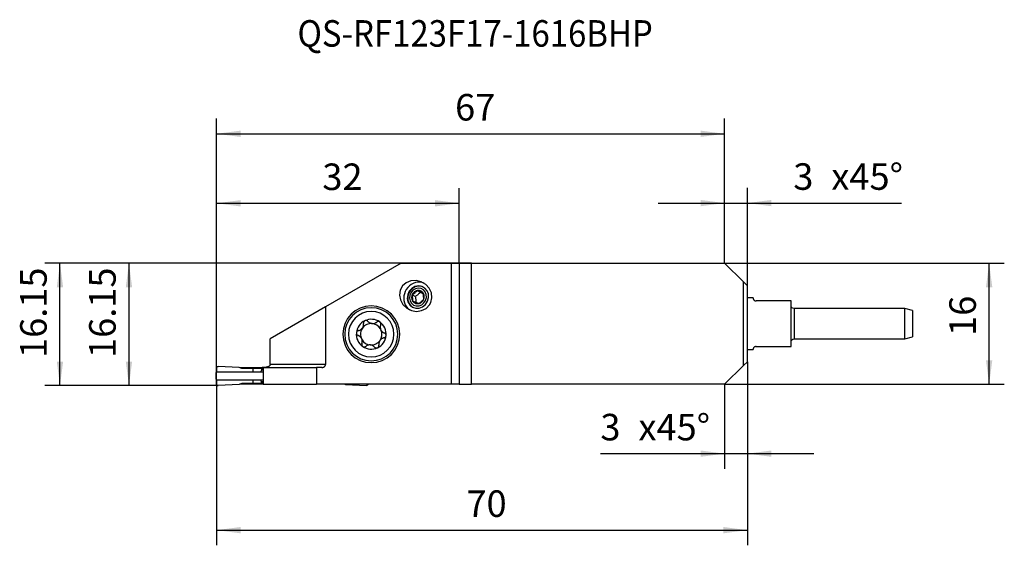
# Model space of a CAD drawing. Extents: x -93 to 37, y -37 to 32.
import ezdxf
from ezdxf.enums import TextEntityAlignment as Align

# ---------------------------------------------------------------- set-up
doc = ezdxf.new("R2010")
doc.units = 0
doc.header["$MEASUREMENT"] = 0
doc.layers.get('0').update_dxf_attribs({"linetype": 'CONTINUOUS'})
for name, color, linetype in [('1', 4, 'CONTINUOUS'), ('2', 7, 'CONTINUOUS'), ('SK1', 4, 'CONTINUOUS'), ('SK2', 7, 'CONTINUOUS'), ('SK6', 5, 'CONTINUOUS')]:
    doc.layers.add(name, color=color, linetype=linetype)
doc.styles.add('SANDVIK_STYLE', font='simplex.shx', dxfattribs={"height": 3})
doc.styles.get("Standard").update_dxf_attribs({"font": 'simplex.shx'})
doc.dimstyles.new('SANDVIK_DIM', dxfattribs={"dimscale": 0, "dimtxt": 4.5, "dimasz": 4.57, "dimexe": 5, "dimexo": 0, "dimgap": 2.3, "dimtad": 1, "dimdsep": 46, "dimtxsty": 'SANDVIK_STYLE', "dimcen": 0.09, "dimclrd": 256, "dimclre": 256, "dimclrt": 256, "dimadec": 0, "dimazin": 0, "dimtfac": 1, "dimtofl": 0, "dimtmove": 2, "dimatfit": 3, "dimfxl": 1, "dimtolj": 1, "dimtzin": 0, "dimarcsym": 0})

# ---------------------------------------------------------------- blocks, each defined once
blk = doc.blocks.new('*D0')
for p, q in [((-33.4, 0), (-80.546145, 0)), ((-78.546145, 0), (-78.546145, -16.15)), ((-74.313747, -16.15), (-80.546145, -16.15))]:
    blk.add_line(p, q)
for points in [[(-78.546145, 0), (-78.128149, -3.175), (-78.964142, -3.175)], [(-78.546145, -16.15), (-78.964142, -12.975), (-78.128149, -12.975)]]:
    blk.add_solid(points)
blk.add_text('16.15', height=3.5, rotation=90).set_placement((-80.296145, -12.500658))
blk = doc.blocks.new('*D1')
for p, q in [((-67, -16.15), (-67, 9.900489)), ((-35, 0), (-35, 9.900489)), ((-67, 7.900489), (-35, 7.900489))]:
    blk.add_line(p, q)
for points in [[(-67, 7.900489), (-63.825, 8.318486), (-63.825, 7.482492)], [(-35, 7.900489), (-38.175, 7.482492), (-38.175, 8.318486)]]:
    blk.add_solid(points)
blk.add_text('32', height=3.5).set_placement((-53.044737, 9.650489))
blk = doc.blocks.new('*D2')
for p, q in [((3, -13.001066), (3, -37.22111)), ((-67, -16.15), (-67, -37.22111)), ((-67, -35.22111), (3, -35.22111))]:
    blk.add_line(p, q)
for points in [[(-67, -35.22111), (-63.825, -34.803113), (-63.825, -35.639107)], [(3, -35.22111), (-0.175, -35.639107), (-0.175, -34.803113)]]:
    blk.add_solid(points)
blk.add_text('70', height=3.5).set_placement((-34.044737, -33.47111))
blk = doc.blocks.new('*D3')
for p, q in [((0, 0), (36.876422, 0)), ((34.876422, -15.975), (34.876422, 0)), ((0, -15.975), (36.876422, -15.975))]:
    blk.add_line(p, q)
for points in [[(34.876422, 0), (35.294419, -3.175), (34.458425, -3.175)], [(34.876422, -15.975), (34.458425, -12.8), (35.294419, -12.8)]]:
    blk.add_solid(points)
blk.add_text('16', height=3.5, rotation=90).set_placement((33.126422, -9.594737))
blk = doc.blocks.new('*D4')
for p, q in [((-67, -16.15), (-67, 19.06977)), ((0, 0), (0, 19.06977)), ((-67, 17.06977), (0, 17.06977))]:
    blk.add_line(p, q)
for points in [[(-67, 17.06977), (-63.825, 17.487766), (-63.825, 16.651773)], [(0, 17.06977), (-3.175, 16.651773), (-3.175, 17.487766)]]:
    blk.add_solid(points)
blk.add_text('67', height=3.5).set_placement((-35.544737, 18.81977))
blk = doc.blocks.new('*D5')
for p, q in [((-33.4, 0), (-89.641778, 0)), ((-87.641778, -16.15), (-87.641778, 0)), ((-67, -16.15), (-89.641778, -16.15))]:
    blk.add_line(p, q)
for points in [[(-87.641778, 0), (-87.223781, -3.175), (-88.059774, -3.175)], [(-87.641778, -16.15), (-88.059774, -12.975), (-87.223781, -12.975)]]:
    blk.add_solid(points)
blk.add_text('16.15', height=3.5, rotation=90).set_placement((-89.391778, -12.500658))
blk = doc.blocks.new('*D6')
for p, q in [((0, 0), (0, 9.928052)), ((3, -2.973934), (3, 9.928052)), ((-8.75, 7.928052), (23.324736, 7.928052))]:
    blk.add_line(p, q)
for points in [[(0, 7.928052), (-3.175, 7.510056), (-3.175, 8.346049)], [(3, 7.928052), (6.175, 8.346049), (6.175, 7.510056)]]:
    blk.add_solid(points)
for s, p in [('3', (9.053025, 9.678052)), ('x45%%d', (14.072762, 9.678052))]:
    blk.add_text(s, height=3.5).set_placement(p)
blk = doc.blocks.new('*D7')
for p, q in [((3, -13.001066), (3, -27.127821)), ((0, -15.975), (0, -27.127821)), ((-16.381297, -25.127821), (11.75, -25.127821))]:
    blk.add_line(p, q)
for points in [[(0, -25.127821), (-3.175, -25.545818), (-3.175, -24.709825)], [(3, -25.127821), (6.175, -24.709825), (6.175, -25.545818)]]:
    blk.add_solid(points)
for s, p in [('3', (-16.381297, -23.377821)), ('x45%%d', (-11.36156, -23.377821))]:
    blk.add_text(s, height=3.5).set_placement(p)

msp = doc.modelspace()

# ---------------------------------------------------------------- linework, layer by layer
at = {"layer": '1'}
for p, q in [((-42.641, 0), (-52.638593, -5.772113)), ((-42.641, 0), (-36, 0)), ((-36, 0), (-35, 0)), ((-36, -15.975), (-36, 0)), ((-35, 0), (-33.4, 0)), ((-35, 0), (-35, -15.975)), ((-33.4, -15.975), (-33.4, 0)), ((-33.4, 0), (0, 0)), ((2.5, -2.478278), (0, 0)), ((2.5, -2.478278), (3, -2.973934)), ((2.5, -13.496722), (2.5, -2.478278)), ((-40.544068, -3.618709), (-40.131362, -3.843978)), ((3, -13.001066), (3, -2.973934)), ((-40.794101, -4.415314), (-41.206807, -4.190046)), ((-38.919568, -5.508106), (-38.746416, -5.190882)), ((3.750117, -4.5875), (2.999992, -4.5875)), ((8.75, -4.9875), (4.15, -4.9875)), ((8.75, -10.9875), (8.75, -4.9875)), ((-52.638617, -5.772127), (-59.911277, -9.970999)), ((-52.638593, -5.772113), (-52.638593, -13.375)), ((-59.911277, -13.375), (-59.911277, -9.970999)), ((2.999992, -11.3875), (3.750117, -11.3875)), ((4.15, -10.9875), (8.75, -10.9875)), ((-67, -13.825), (-67, -14.375003)), ((-64, -13.74706), (-66.791276, -13.62519)), ((-63.648488, -13.875), (-64, -13.74706)), ((-63.923215, -13.775), (-60.900006, -13.775)), ((-62.2, -13.875), (-63.648488, -13.875)), ((-61.073002, -13.875), (-62.2, -13.875)), ((-62.2, -13.875), (-62.2, -14.375031)), ((-61.082048, -14.099854), (-61.182193, -14.375)), ((-60.869654, -14.099854), (-61.082048, -14.099854)), ((-60.869733, -13.875), (-61.073002, -13.875)), ((-61.073002, -13.875), (-61.073002, -14.048551)), ((-60.869733, -14.048551), (-61.073002, -14.048551)), ((-60.90001, -13.875005), (-60.900011, -13.775)), ((-60.900006, -13.775), (-60.869758, -13.775)), ((-60.869767, -13.775), (-60.869767, -15.975)), ((-60.869767, -13.775), (-53.811347, -13.775)), ((-52.623804, -13.375), (-59.911277, -13.375)), ((-53.128807, -13.775), (-53.811347, -13.775)), ((-53.811347, -13.775), (-53.811347, -15.975)), ((2.5, -13.496722), (0, -15.975)), ((2.5, -13.496722), (3, -13.001066)), ((-60.869829, -14.375), (-67, -14.375)), ((-67, -15.374997), (-67, -15.925)), ((-67, -15.375), (-60.869829, -15.375)), ((-62.2, -15.375), (-62.2, -15.875)), ((-61.082048, -15.650146), (-61.182193, -15.375)), ((-64, -16.00294), (-66.791276, -16.12481)), ((-63.648488, -15.875), (-64, -16.00294)), ((-60.900011, -15.975), (-63.923218, -15.975)), ((-62.2, -15.875), (-63.648488, -15.875)), ((-61.073002, -15.875), (-62.2, -15.875)), ((-60.869654, -15.650146), (-61.082048, -15.650146)), ((-61.073002, -15.875), (-61.073002, -15.701449)), ((-60.869733, -15.701449), (-61.073002, -15.701449)), ((-60.869733, -15.875), (-61.073002, -15.875)), ((-60.900011, -15.975), (-60.90001, -15.874995)), ((-60.869763, -15.975), (-60.900011, -15.975)), ((-60.869767, -15.975), (-53.811347, -15.975)), ((-36, -15.975), (-53.811347, -15.975)), ((-50.076767, -15.974999), (-50, -16.00294)), ((-50, -16.00294), (-47.208724, -16.12481)), ((-35, -15.975), (-36, -15.975)), ((-35, -15.975), (-33.4, -15.975)), ((0, -15.975), (-33.4, -15.975))]:
    msp.add_line(p, q, dxfattribs=at)
for points in [[(-38.746416, -5.190882, 0), (-38.601183, -4.564341, 0), (-38.67399, -3.912021, 0), (-38.957393, -3.300633, 0), (-39.422409, -2.792701, 0), (-40.021481, -2.440169, 0), (-40.693346, -2.27909, 0), (-41.369293, -2.325937, 0), (-41.980196, -2.57592, 0), (-42.463579, -3.003472, 0), (-42.770008, -3.56487, 0), (-42.868147, -4.202702, 0), (-42.747958, -4.851738, 0), (-42.421733, -5.445604, 0), (-41.922834, -5.923566, 0), (-41.302282, -6.236746, 0), (-40.623538, -6.353115, 0), (-39.956016, -6.260772, 0), (-39.36798, -5.969162, 0), (-38.919568, -5.508106, 0)], [(-39.620348, -2.649017, 0), (-39.893842, -2.556958, 0), (-40.180744, -2.511766, 0), (-40.47403, -2.514549, 0), (-40.766521, -2.565238, 0), (-41.051056, -2.662592, 0), (-41.320669, -2.804228, 0), (-41.568762, -2.986679, 0), (-41.78926, -3.205478, 0), (-41.976765, -3.45527, 0), (-42.126688, -3.729938, 0), (-42.235359, -4.02276, 0), (-42.300117, -4.326567, 0), (-42.319376, -4.633923, 0), (-42.292666, -4.937302, 0), (-42.220641, -5.229278, 0), (-42.105063, -5.502704, 0), (-41.948761, -5.750886, 0), (-41.755563, -5.967749, 0), (-41.530197, -6.147984, 0)], [(-41.160193, -5.788135, 0), (-40.727927, -5.931487, 0), (-40.264625, -5.916627, 0), (-39.820493, -5.745165, 0), (-39.443661, -5.435682, 0), (-39.174963, -5.021715, 0), (-39.043518, -4.548124, 0), (-39.063569, -4.066229, 0), (-39.232944, -3.628252, 0), (-39.533288, -3.281654, 0), (-39.932054, -3.063994, 0), (-40.38603, -2.99886, 0), (-40.84602, -3.093309, 0), (-41.262178, -3.337106, 0), (-41.589406, -3.703833, 0), (-41.792244, -4.153748, 0), (-41.848711, -4.638097, 0), (-41.752689, -5.104393, 0), (-41.514582, -5.502105, 0), (-41.160193, -5.788135, 0)], [(-39.692739, -3.171855, 0), (-39.900908, -3.08776, 0), (-40.121748, -3.041089, 0), (-40.349427, -3.033075, 0), (-40.577931, -3.06393, 0), (-40.801225, -3.132839, 0), (-41.013412, -3.237981, 0), (-41.208887, -3.37658, 0), (-41.382487, -3.544976, 0), (-41.529627, -3.73872, 0), (-41.646422, -3.952695, 0), (-41.729786, -4.18125, 0), (-41.777518, -4.418349, 0), (-41.788356, -4.657728, 0), (-41.762015, -4.893067, 0), (-41.69919, -5.118149, 0), (-41.601541, -5.327029, 0), (-41.471647, -5.51419, 0), (-41.312938, -5.674689, 0), (-41.129607, -5.804288, 0)], [(-41.013347, -5.519102, 0), (-40.669407, -5.633163, 0), (-40.300773, -5.621339, 0), (-39.947392, -5.484913, 0), (-39.647559, -5.238668, 0), (-39.433765, -4.909288, 0), (-39.329179, -4.532467, 0), (-39.345133, -4.14904, 0), (-39.479899, -3.800556, 0), (-39.718872, -3.524779, 0), (-40.036157, -3.351595, 0), (-40.397371, -3.299769, 0), (-40.76337, -3.374919, 0), (-41.094493, -3.568901, 0), (-41.354857, -3.860693, 0), (-41.516248, -4.218676, 0), (-41.561177, -4.604056, 0), (-41.484775, -4.975072, 0), (-41.295322, -5.291518, 0), (-41.013347, -5.519102, 0)], [(-41.206807, -4.190046, 0), (-41.140328, -4.142994, 0), (-41.074653, -4.094987, 0), (-41.009879, -4.045909, 0), (-40.946105, -3.995645, 0), (-40.883427, -3.944077, 0), (-40.822021, -3.891167, 0), (-40.762461, -3.837408, 0), (-40.704974, -3.783159, 0), (-40.649606, -3.728636, 0), (-40.596048, -3.673809, 0), (-40.544068, -3.618709, 0)], [(-40.544068, -3.618709, 0), (-40.58933, -3.629224, 0), (-40.634144, -3.642296, 0), (-40.678372, -3.657887, 0), (-40.721881, -3.675949, 0), (-40.764539, -3.696427, 0), (-40.806215, -3.719259, 0), (-40.846785, -3.744375, 0), (-40.886123, -3.771699, 0), (-40.924111, -3.801149, 0), (-40.960634, -3.832635, 0), (-40.99558, -3.866061, 0), (-41.028844, -3.901325, 0), (-41.060323, -3.938321, 0), (-41.089924, -3.976937, 0), (-41.117556, -4.017054, 0), (-41.143134, -4.058552, 0), (-41.166582, -4.101303, 0), (-41.187827, -4.145179, 0), (-41.206807, -4.190046, 0)], [(-40.131362, -3.843978, 0), (-40.183269, -3.898984, 0), (-40.236713, -3.953667, 0), (-40.29188, -4.007989, 0), (-40.348959, -4.06191, 0), (-40.408134, -4.11539, 0), (-40.469503, -4.168323, 0), (-40.532491, -4.220211, 0), (-40.596641, -4.270822, 0), (-40.661654, -4.320079, 0), (-40.727507, -4.368194, 0), (-40.794101, -4.415314, 0)], [(-39.778793, -3.900164, 0), (-39.8074, -3.864957, 0), (-39.837933, -3.831592, 0), (-39.870299, -3.80017, 0), (-39.9044, -3.770787, 0), (-39.940132, -3.743532, 0), (-39.977387, -3.718488, 0), (-40.016051, -3.695731, 0), (-40.056008, -3.67533, 0), (-40.097135, -3.657347, 0), (-40.139308, -3.641837, 0), (-40.182399, -3.628846, 0), (-40.226278, -3.618414, 0), (-40.270809, -3.610573, 0), (-40.31586, -3.605346, 0), (-40.361292, -3.60275, 0), (-40.406967, -3.602793, 0), (-40.452748, -3.605474, 0), (-40.498495, -3.610784, 0), (-40.544068, -3.618709, 0)], [(-39.778793, -3.900164, 0), (-39.839858, -3.879002, 0), (-39.902516, -3.857047, 0), (-39.966962, -3.8342, 0), (-40.033388, -3.810366, 0), (-40.101988, -3.785448, 0), (-40.172854, -3.759388, 0), (-40.245321, -3.732431, 0), (-40.318882, -3.704783, 0), (-40.393209, -3.676588, 0), (-40.4683, -3.647876, 0), (-40.544068, -3.618709, 0)], [(-40.131362, -3.843978, 0), (-40.077119, -3.864876, 0), (-40.023245, -3.885536, 0), (-39.969774, -3.905935, 0), (-39.91674, -3.926052, 0), (-39.864176, -3.945865, 0), (-39.812116, -3.965352, 0), (-39.760592, -3.984492, 0)], [(-41.206807, -4.190046, 0), (-41.223462, -4.235768, 0), (-41.237742, -4.282205, 0), (-41.249604, -4.329218, 0), (-41.259013, -4.376662, 0), (-41.265938, -4.424395, 0), (-41.27036, -4.472271, 0), (-41.272265, -4.520144, 0), (-41.271647, -4.56787, 0), (-41.268508, -4.615303, 0), (-41.262857, -4.662299, 0), (-41.254712, -4.708716, 0), (-41.244097, -4.754412, 0), (-41.231045, -4.799249, 0), (-41.215596, -4.843091, 0), (-41.197795, -4.885804, 0), (-41.177698, -4.927259, 0), (-41.155365, -4.96733, 0), (-41.130864, -5.005895, 0), (-41.10427, -5.042838, 0)], [(-41.10427, -5.042838, 0), (-41.105753, -4.982324, 0), (-41.108088, -4.92077, 0), (-41.111391, -4.858035, 0), (-41.115788, -4.793963, 0), (-41.121368, -4.728674, 0), (-41.128146, -4.662593, 0), (-41.136135, -4.596101, 0), (-41.145324, -4.529186, 0), (-41.155659, -4.461835, 0), (-41.167089, -4.394068, 0), (-41.179528, -4.325977, 0), (-41.192821, -4.257859, 0), (-41.206807, -4.190046, 0)], [(-40.338994, -5.324292, 0), (-40.40006, -5.303131, 0), (-40.462718, -5.281175, 0), (-40.527163, -5.258329, 0), (-40.593589, -5.234495, 0), (-40.66219, -5.209576, 0), (-40.733055, -5.183517, 0), (-40.805523, -5.156559, 0), (-40.879083, -5.128912, 0), (-40.95341, -5.100717, 0), (-41.028501, -5.072005, 0), (-41.10427, -5.042838, 0)], [(-41.10427, -5.042838, 0), (-41.075663, -5.078045, 0), (-41.04513, -5.11141, 0), (-41.012764, -5.142831, 0), (-40.978663, -5.172214, 0), (-40.942931, -5.199469, 0), (-40.905676, -5.224513, 0), (-40.867012, -5.24727, 0), (-40.827055, -5.267671, 0), (-40.785928, -5.285654, 0), (-40.743754, -5.301165, 0), (-40.700663, -5.314156, 0), (-40.656785, -5.324588, 0), (-40.612253, -5.332429, 0), (-40.567203, -5.337655, 0), (-40.521771, -5.340251, 0), (-40.476095, -5.340209, 0), (-40.430315, -5.337528, 0), (-40.384568, -5.332217, 0), (-40.338994, -5.324292, 0)], [(-40.794101, -4.415314, 0), (-40.777639, -4.495494, 0), (-40.762263, -4.57562, 0), (-40.748127, -4.65569, 0), (-40.73538, -4.735773, 0), (-40.724168, -4.815683, 0), (-40.714652, -4.894995, 0), (-40.706961, -4.972653, 0), (-40.700965, -5.048637, 0), (-40.696505, -5.123103, 0), (-40.693424, -5.196208, 0), (-40.691564, -5.268106, 0)], [(-40.338994, -5.324292, 0), (-40.272516, -5.27724, 0), (-40.206841, -5.229233, 0), (-40.142067, -5.180155, 0), (-40.078293, -5.129891, 0), (-40.015615, -5.078324, 0), (-39.954209, -5.025413, 0), (-39.894649, -4.971655, 0), (-39.837162, -4.917405, 0), (-39.781794, -4.862883, 0), (-39.728236, -4.808055, 0), (-39.676256, -4.752955, 0)], [(-40.338994, -5.324292, 0), (-40.293732, -5.313778, 0), (-40.248919, -5.300705, 0), (-40.204691, -5.285114, 0), (-40.161182, -5.267052, 0), (-40.118524, -5.246575, 0), (-40.076847, -5.223743, 0), (-40.036278, -5.198627, 0), (-39.99694, -5.171302, 0), (-39.958951, -5.141852, 0), (-39.922429, -5.110367, 0), (-39.887483, -5.076941, 0), (-39.854219, -5.041676, 0), (-39.822739, -5.00468, 0), (-39.793139, -4.966065, 0), (-39.765507, -4.925947, 0), (-39.739929, -4.88445, 0), (-39.716481, -4.841698, 0), (-39.695235, -4.797822, 0), (-39.676256, -4.752955, 0)], [(-39.676256, -4.752955, 0), (-39.677739, -4.692442, 0), (-39.680074, -4.630888, 0), (-39.683377, -4.568152, 0), (-39.687774, -4.50408, 0), (-39.693354, -4.438792, 0), (-39.700132, -4.372711, 0), (-39.708122, -4.306219, 0), (-39.71731, -4.239303, 0), (-39.727646, -4.171952, 0), (-39.739076, -4.104186, 0), (-39.751514, -4.036095, 0), (-39.764807, -3.967977, 0), (-39.778793, -3.900164, 0)], [(-39.676256, -4.752955, 0), (-39.659601, -4.707234, 0), (-39.645321, -4.660796, 0), (-39.633458, -4.613784, 0), (-39.62405, -4.566339, 0), (-39.617124, -4.518606, 0), (-39.612703, -4.470731, 0), (-39.610798, -4.422857, 0), (-39.611416, -4.375132, 0), (-39.614555, -4.327699, 0), (-39.620206, -4.280703, 0), (-39.628351, -4.234286, 0), (-39.638965, -4.188589, 0), (-39.652017, -4.143752, 0), (-39.667467, -4.09991, 0), (-39.685268, -4.057197, 0), (-39.705365, -4.015742, 0), (-39.727698, -3.975671, 0), (-39.752199, -3.937106, 0), (-39.778793, -3.900164, 0)], [(3.75, -4.5875, 0), (3.749979, -4.588391, 0), (3.74996, -4.591125, 0), (3.750015, -4.595691, 0), (3.750216, -4.602074, 0), (3.750633, -4.61026, 0), (3.751339, -4.620236, 0), (3.752435, -4.631993, 0), (3.754135, -4.645527, 0), (3.756674, -4.660839, 0), (3.760286, -4.677925, 0), (3.765206, -4.696785, 0), (3.771679, -4.717417, 0), (3.780115, -4.739824, 0), (3.791045, -4.764008, 0), (3.804983, -4.78993, 0), (3.822551, -4.817305, 0), (3.844604, -4.845836, 0), (3.872017, -4.875131, 0), (3.906071, -4.904528, 0), (3.948999, -4.933333, 0), (4.00383, -4.959843, 0), (4.071502, -4.979688, 0), (4.15, -4.9875, 0)], [(-47.430925, -7.590468, 0), (-47.461486, -7.606721, 0), (-47.490174, -7.626066, 0), (-47.516599, -7.6482, 0), (-47.540376, -7.672778, 0), (-47.561283, -7.699406, 0), (-47.579217, -7.727786, 0), (-47.594057, -7.757566, 0), (-47.605657, -7.788158, 0), (-47.614068, -7.819356, 0), (-47.619362, -7.851002, 0), (-47.62157, -7.882536, 0), (-47.620762, -7.913722, 0), (-47.617032, -7.944518, 0)], [(-47.040176, -7.675919, 0), (-47.061365, -7.653218, 0), (-47.084685, -7.632552, 0), (-47.110183, -7.613985, 0), (-47.137779, -7.597686, 0), (-47.167093, -7.584029, 0), (-47.197922, -7.573212, 0), (-47.23009, -7.565424, 0), (-47.263368, -7.560869, 0), (-47.297279, -7.55969, 0), (-47.331333, -7.562028, 0), (-47.365287, -7.567987, 0), (-47.398679, -7.577502, 0), (-47.430925, -7.590468, 0)], [(-47.040176, -7.675919, 0), (-47.001114, -7.718752, 0), (-46.958935, -7.758909, 0), (-46.91351, -7.796388, 0), (-46.864586, -7.831156, 0), (-46.81244, -7.862764, 0), (-46.757483, -7.890726, 0), (-46.699865, -7.914773, 0), (-46.63942, -7.934725, 0), (-46.576954, -7.950105, 0), (-46.51338, -7.9606, 0), (-46.449053, -7.966096, 0), (-46.384139, -7.96653, 0), (-46.319837, -7.961976, 0), (-46.256966, -7.952537, 0), (-46.195648, -7.938479, 0), (-46.136559, -7.920153, 0), (-46.08017, -7.897962, 0), (-46.026387, -7.872109, 0), (-45.975056, -7.842721, 0), (-45.926281, -7.809973, 0), (-45.880323, -7.774157, 0)], [(-45.480768, -7.755645, 0), (-45.510267, -7.737481, 0), (-45.541454, -7.722523, 0), (-45.573937, -7.710923, 0), (-45.60722, -7.70283, 0), (-45.640751, -7.698266, 0), (-45.674305, -7.697165, 0), (-45.707578, -7.699443, 0), (-45.739857, -7.704924, 0), (-45.771002, -7.713461, 0), (-45.800956, -7.724907, 0), (-45.829231, -7.738937, 0), (-45.855672, -7.755381, 0), (-45.880323, -7.774157, 0)], [(-45.359959, -8.144445, 0), (-45.350116, -8.114346, 0), (-45.343198, -8.083334, 0), (-45.339289, -8.051398, 0), (-45.338502, -8.018709, 0), (-45.340986, -7.985828, 0), (-45.346823, -7.953012, 0), (-45.356098, -7.920506, 0), (-45.368863, -7.888684, 0), (-45.385017, -7.858034, 0), (-45.404452, -7.829044, 0), (-45.427096, -7.802048, 0), (-45.452655, -7.777434, 0), (-45.480768, -7.755645, 0)], [(-48.28838, -8.895413, 0), (-48.318617, -8.902193, 0), (-48.34822, -8.911845, 0), (-48.377157, -8.924454, 0), (-48.405197, -8.940011, 0), (-48.431777, -8.958353, 0), (-48.456747, -8.979529, 0), (-48.479907, -9.003527, 0), (-48.500661, -9.029916, 0), (-48.51875, -9.058515, 0), (-48.533979, -9.089197, 0), (-48.546009, -9.121523, 0), (-48.554634, -9.155019, 0), (-48.55972, -9.189286, 0)], [(-48.28838, -8.895413, 0), (-48.231673, -8.883378, 0), (-48.175698, -8.8673, 0), (-48.120393, -8.847069, 0), (-48.065656, -8.822447, 0), (-48.012015, -8.793447, 0), (-47.960098, -8.760179, 0), (-47.910213, -8.722636, 0), (-47.86243, -8.680581, 0), (-47.81757, -8.634472, 0), (-47.776363, -8.584936, 0), (-47.739088, -8.532223, 0), (-47.705883, -8.476442, 0), (-47.677291, -8.418667, 0), (-47.653636, -8.359656, 0), (-47.634752, -8.299648, 0), (-47.620677, -8.239405, 0), (-47.611301, -8.179536, 0), (-47.606404, -8.120064, 0), (-47.605795, -8.060919, 0), (-47.609378, -8.002279, 0), (-47.617032, -7.944518, 0)], [(-45.359959, -8.144445, 0), (-45.374543, -8.186018, 0), (-45.386922, -8.22839, 0), (-45.397044, -8.27161, 0), (-45.404858, -8.315726, 0), (-45.410311, -8.360786, 0), (-45.413335, -8.40679, 0), (-45.413786, -8.453393, 0), (-45.411587, -8.500311, 0), (-45.406679, -8.547378, 0), (-45.398963, -8.594697, 0), (-45.388297, -8.642312, 0)], [(-45.25935, -8.919245, 0), (-45.222968, -8.96639, 0), (-45.184118, -9.009924, 0), (-45.142916, -9.049975, 0), (-45.099483, -9.086671, 0), (-45.054045, -9.120062, 0), (-45.007322, -9.149803, 0), (-44.959424, -9.175952, 0), (-44.910345, -9.198641, 0), (-44.86008, -9.218007, 0)], [(-48.55972, -9.189286, 0), (-48.561139, -9.224827, 0), (-48.558752, -9.26023, 0), (-48.552666, -9.294935, 0), (-48.542988, -9.328469, 0), (-48.529929, -9.36056, 0), (-48.513791, -9.390811, 0), (-48.494883, -9.418832, 0), (-48.473525, -9.444421, 0), (-48.449959, -9.467486, 0), (-48.424435, -9.487924, 0), (-48.397477, -9.505488, 0), (-48.36929, -9.520154, 0), (-48.33992, -9.531993, 0)], [(-47.94065, -9.830755, 0), (-47.977032, -9.78361, 0), (-48.015882, -9.740076, 0), (-48.057084, -9.700025, 0), (-48.100517, -9.663329, 0), (-48.145955, -9.629938, 0), (-48.192678, -9.600197, 0), (-48.240576, -9.574048, 0), (-48.289655, -9.551359, 0), (-48.33992, -9.531993, 0)], [(-47.840041, -10.605555, 0), (-47.825457, -10.563982, 0), (-47.813078, -10.52161, 0), (-47.802956, -10.47839, 0), (-47.795142, -10.434274, 0), (-47.789689, -10.389214, 0), (-47.786665, -10.34321, 0), (-47.786214, -10.296607, 0), (-47.788413, -10.249689, 0), (-47.793321, -10.202622, 0), (-47.801037, -10.155303, 0), (-47.811703, -10.107688, 0)], [(-44.91162, -9.854587, 0), (-44.968327, -9.866622, 0), (-45.024302, -9.8827, 0), (-45.079607, -9.902931, 0), (-45.134344, -9.927553, 0), (-45.187985, -9.956553, 0), (-45.239902, -9.989821, 0), (-45.289787, -10.027364, 0), (-45.33757, -10.069419, 0), (-45.38243, -10.115528, 0), (-45.423637, -10.165064, 0), (-45.460912, -10.217777, 0), (-45.494117, -10.273558, 0), (-45.522709, -10.331333, 0), (-45.546364, -10.390344, 0), (-45.565248, -10.450352, 0), (-45.579323, -10.510595, 0), (-45.588699, -10.570464, 0), (-45.593596, -10.629936, 0), (-45.594205, -10.689081, 0), (-45.590622, -10.747721, 0), (-45.582968, -10.805482, 0)], [(-44.91162, -9.854587, 0), (-44.881383, -9.847807, 0), (-44.85178, -9.838155, 0), (-44.822843, -9.825546, 0), (-44.794803, -9.809989, 0), (-44.768223, -9.791647, 0), (-44.743253, -9.770471, 0), (-44.720093, -9.746473, 0), (-44.699339, -9.720084, 0), (-44.68125, -9.691485, 0), (-44.666021, -9.660803, 0), (-44.653991, -9.628477, 0), (-44.645366, -9.594981, 0), (-44.64028, -9.560714, 0)], [(-44.64028, -9.560714, 0), (-44.638861, -9.525173, 0), (-44.641248, -9.48977, 0), (-44.647334, -9.455065, 0), (-44.657012, -9.421531, 0), (-44.670071, -9.38944, 0), (-44.686209, -9.359189, 0), (-44.705117, -9.331168, 0), (-44.726475, -9.305579, 0), (-44.750041, -9.282514, 0), (-44.775565, -9.262076, 0), (-44.802523, -9.244512, 0), (-44.83071, -9.229846, 0), (-44.86008, -9.218007, 0)], [(-47.840041, -10.605555, 0), (-47.849884, -10.635654, 0), (-47.856802, -10.666666, 0), (-47.860711, -10.698602, 0), (-47.861498, -10.731291, 0), (-47.859014, -10.764172, 0), (-47.853177, -10.796988, 0), (-47.843902, -10.829494, 0), (-47.831137, -10.861316, 0), (-47.814983, -10.891966, 0), (-47.795548, -10.920956, 0), (-47.772904, -10.947952, 0), (-47.747345, -10.972566, 0), (-47.719232, -10.994355, 0)], [(-47.719232, -10.994355, 0), (-47.689733, -11.012519, 0), (-47.658546, -11.027477, 0), (-47.626063, -11.039077, 0), (-47.59278, -11.04717, 0), (-47.559249, -11.051734, 0), (-47.525695, -11.052835, 0), (-47.492422, -11.050557, 0), (-47.460143, -11.045076, 0), (-47.428998, -11.036539, 0), (-47.399044, -11.025093, 0), (-47.370769, -11.011063, 0), (-47.344328, -10.994619, 0), (-47.319677, -10.975843, 0)], [(-46.159824, -11.074081, 0), (-46.198886, -11.031248, 0), (-46.241065, -10.991091, 0), (-46.28649, -10.953612, 0), (-46.335414, -10.918844, 0), (-46.38756, -10.887236, 0), (-46.442517, -10.859274, 0), (-46.500135, -10.835227, 0), (-46.56058, -10.815275, 0), (-46.623046, -10.799895, 0), (-46.68662, -10.7894, 0), (-46.750947, -10.783904, 0), (-46.815861, -10.78347, 0), (-46.880163, -10.788024, 0), (-46.943034, -10.797463, 0), (-47.004352, -10.811521, 0), (-47.063441, -10.829847, 0), (-47.11983, -10.852038, 0), (-47.173613, -10.877891, 0), (-47.224944, -10.907279, 0), (-47.273719, -10.940027, 0), (-47.319677, -10.975843, 0)], [(-46.159824, -11.074081, 0), (-46.138635, -11.096782, 0), (-46.115315, -11.117448, 0), (-46.089817, -11.136015, 0), (-46.062221, -11.152314, 0), (-46.032907, -11.165971, 0), (-46.002078, -11.176788, 0), (-45.96991, -11.184576, 0), (-45.936632, -11.189131, 0), (-45.902721, -11.19031, 0), (-45.868667, -11.187972, 0), (-45.834713, -11.182013, 0), (-45.801321, -11.172498, 0), (-45.769075, -11.159532, 0)], [(-45.769075, -11.159532, 0), (-45.738514, -11.143279, 0), (-45.709826, -11.123934, 0), (-45.683401, -11.1018, 0), (-45.659624, -11.077222, 0), (-45.638717, -11.050594, 0), (-45.620783, -11.022214, 0), (-45.605943, -10.992434, 0), (-45.594343, -10.961842, 0), (-45.585932, -10.930644, 0), (-45.580638, -10.898998, 0), (-45.57843, -10.867464, 0), (-45.579238, -10.836278, 0), (-45.582968, -10.805482, 0)], [(4.15, -10.9875, 0), (4.071948, -10.99522, 0), (4.004488, -11.014888, 0), (3.95002, -11.041077, 0), (3.906728, -11.069973, 0), (3.872354, -11.099545, 0), (3.844773, -11.128962, 0), (3.822764, -11.157368, 0), (3.80533, -11.184467, 0), (3.791467, -11.210141, 0), (3.780481, -11.234311, 0), (3.771924, -11.256878, 0), (3.765345, -11.277724, 0), (3.760356, -11.296753, 0), (3.756704, -11.313961, 0), (3.754145, -11.329355, 0), (3.752439, -11.342942, 0), (3.751342, -11.354726, 0), (3.750635, -11.364715, 0), (3.750216, -11.372904, 0), (3.750015, -11.379286, 0), (3.749959, -11.383851, 0), (3.749978, -11.386592, 0), (3.75, -11.3875, 0)], [(-67, -13.825, 0), (-66.997848, -13.795754, 0), (-66.991446, -13.767132, 0), (-66.980927, -13.739756, 0), (-66.966514, -13.714216, 0), (-66.948521, -13.691057, 0), (-66.927337, -13.670777, 0), (-66.903416, -13.653812, 0), (-66.877271, -13.640527, 0), (-66.849462, -13.631212, 0), (-66.820588, -13.626065, 0), (-66.791276, -13.62519, 0)], [(-61.073002, -14.048551, 0), (-61.073019, -14.050827, 0), (-61.073071, -14.053103, 0), (-61.073157, -14.055378, 0), (-61.073278, -14.057651, 0), (-61.073433, -14.059923, 0), (-61.073623, -14.062191, 0), (-61.073847, -14.064457, 0), (-61.074106, -14.066718, 0), (-61.074399, -14.068976, 0), (-61.074726, -14.071229, 0), (-61.075087, -14.073476, 0), (-61.075482, -14.075718, 0), (-61.075912, -14.077954, 0), (-61.076375, -14.080183, 0), (-61.076872, -14.082405, 0), (-61.077402, -14.084618, 0), (-61.077966, -14.086824, 0), (-61.078564, -14.08902, 0), (-61.079195, -14.091208, 0), (-61.079859, -14.093385, 0), (-61.080556, -14.095553, 0), (-61.081285, -14.097709, 0), (-61.082048, -14.099854, 0)], [(-59.911277, -13.375, 0), (-59.92344, -13.437522, 0), (-59.955224, -13.492875, 0), (-59.998987, -13.539511, 0), (-60.049424, -13.578381, 0), (-60.104064, -13.611229, 0), (-60.160988, -13.639222, 0), (-60.219584, -13.663184, 0), (-60.279559, -13.683939, 0), (-60.340595, -13.701882, 0), (-60.402182, -13.717302, 0), (-60.464038, -13.730485, 0), (-60.52613, -13.741625, 0), (-60.588437, -13.750906, 0), (-60.650938, -13.75851, 0), (-60.713614, -13.764597, 0), (-60.776458, -13.769234, 0), (-60.839463, -13.772475, 0), (-60.902622, -13.774378, 0), (-60.96593, -13.775, 0)], [(-53.128807, -13.775, 0), (-53.087687, -13.773591, 0), (-53.046641, -13.769369, 0), (-53.006007, -13.76234, 0), (-52.966125, -13.752512, 0), (-52.927234, -13.739876, 0), (-52.889285, -13.724327, 0), (-52.852386, -13.705727, 0), (-52.817084, -13.684148, 0), (-52.783929, -13.659734, 0), (-52.753063, -13.632339, 0), (-52.72491, -13.6021, 0), (-52.699961, -13.569211, 0), (-52.678695, -13.533843, 0), (-52.661448, -13.495978, 0), (-52.648791, -13.45639, 0), (-52.641152, -13.416, 0), (-52.638593, -13.375, 0)], [(-67, -14.375, 0), (-67.018513, -14.381819, 0), (-67.036521, -14.402091, 0), (-67.053532, -14.435263, 0), (-67.069084, -14.48043, 0), (-67.082751, -14.536359, 0), (-67.094161, -14.601526, 0), (-67.103002, -14.674152, 0), (-67.109034, -14.752257, 0), (-67.112091, -14.83371, 0), (-67.112091, -14.916289, 0), (-67.109034, -14.997742, 0), (-67.103002, -15.075847, 0), (-67.094161, -15.148473, 0), (-67.082751, -15.21364, 0), (-67.069084, -15.26957, 0), (-67.053533, -15.314736, 0), (-67.036521, -15.347908, 0), (-67.018513, -15.36818, 0), (-67, -15.375, 0)], [(-67, -15.925, 0), (-66.997848, -15.954246, 0), (-66.991446, -15.982868, 0), (-66.980927, -16.010244, 0), (-66.966514, -16.035784, 0), (-66.948521, -16.058943, 0), (-66.927337, -16.079223, 0), (-66.903416, -16.096188, 0), (-66.877271, -16.109473, 0), (-66.849462, -16.118788, 0), (-66.820588, -16.123935, 0), (-66.791276, -16.12481, 0)], [(-61.073002, -15.701449, 0), (-61.073019, -15.699173, 0), (-61.073071, -15.696897, 0), (-61.073157, -15.694622, 0), (-61.073278, -15.692349, 0), (-61.073433, -15.690077, 0), (-61.073623, -15.687809, 0), (-61.073847, -15.685543, 0), (-61.074106, -15.683282, 0), (-61.074399, -15.681024, 0), (-61.074726, -15.678771, 0), (-61.075087, -15.676524, 0), (-61.075482, -15.674282, 0), (-61.075912, -15.672046, 0), (-61.076375, -15.669817, 0), (-61.076872, -15.667595, 0), (-61.077402, -15.665382, 0), (-61.077966, -15.663176, 0), (-61.078564, -15.66098, 0), (-61.079195, -15.658792, 0), (-61.079859, -15.656615, 0), (-61.080556, -15.654447, 0), (-61.081285, -15.652291, 0), (-61.082048, -15.650146, 0)], [(-47.008121, -15.981416, 0), (-47.016314, -16.004123, 0), (-47.027185, -16.025676, 0), (-47.040574, -16.045761, 0), (-47.056286, -16.064087, 0), (-47.074089, -16.080389, 0), (-47.093726, -16.094428, 0), (-47.114911, -16.105999, 0), (-47.137336, -16.114932, 0), (-47.160677, -16.121096, 0), (-47.18459, -16.124403, 0), (-47.208724, -16.12481, 0)]]:
    msp.add_polyline3d(points, dxfattribs=at)
at = {"layer": '1', "extrusion": (0, 0, -1)}
for radius in [3.75, 3.5, 3]:
    msp.add_circle((46.6, -9.375), radius, dxfattribs=at)
at = {"layer": '1'}
for radius, start, end in [(1.9685, 114.967933, 174.586511), (1.9685, 55.349355, 114.967933), (1.9685, 354.586511, 55.349355), (1.416, 144.777222, 198.775495), (1.416, 85.158644, 144.777222), (1.416, 31.160371, 85.158644), (1.416, 324.777222, 18.775495), (1.416, 18.775495, 31.160371), (1.9685, 174.586511, 235.349355), (1.416, 198.775495, 211.160371), (1.416, 211.160371, 265.158644), (1.416, 265.158644, 324.777222), (1.9685, 294.967933, 354.586511), (1.9685, 235.349355, 294.967933)]:
    msp.add_arc((-46.6, -9.375), radius, start, end, dxfattribs=at)
at = {"layer": 'SK1'}
for p, q in [((9.15, -5.9875), (9.15, -9.9875)), ((23.75, -5.9875), (9.15, -5.9875)), ((24.75, -6.255449), (23.75, -5.9875)), ((23.75, -9.9875), (23.75, -5.9875)), ((24.75, -6.255449), (24.75, -9.719551)), ((9.15, -9.9875), (23.75, -9.9875)), ((23.75, -9.9875), (24.75, -9.719551))]:
    msp.add_line(p, q, dxfattribs=at)
at = {"layer": 'SK1', "extrusion": (0, 0, -1)}
for centre, start, end in [((-9.15, -5.5875), 270, 0), ((-9.15, -10.3875), 0, 90)]:
    msp.add_arc(centre, 0.4, start, end, dxfattribs=at)

# ---------------------------------------------------------------- texts
at = {"layer": 'SK6', "style": 'SANDVIK_STYLE', "width": 0.755709}
msp.add_text('QS-RF123F17-1616BHP', height=3.5, dxfattribs=at).set_placement((-56.326379, 28.560575), (-9.472431, 28.560575), align=Align.FIT)

# ---------------------------------------------------------------- dimensions: what is measured, and where the dimension line sits
at = {"layer": '2'}
for base, p1, p2, text, picture, middle in [((0, 17.06977), (-67, -16.15), (0, 0), '67', '*D4', (-35.544737, 18.81977)), ((-35, 7.900489), (-67, -16.15), (-35, 0), '32', '*D1', (-53.044737, 9.650489)), ((0, 7.928052), (3, -2.973934), (0, 0), 'x45%%d', '*D6', (14.072762, 9.678052)), ((0, -25.127821), (3, -13.001066), (0, -15.975), 'x45%%d', '*D7', (-11.36156, -23.377821))]:
    dim = msp.add_linear_dim(base=base, p1=p1, p2=p2, text=text, dimstyle='SANDVIK_DIM', dxfattribs=at)
    dim.commit()
    dim.dimension.update_dxf_attribs({"geometry": picture, "text_midpoint": middle})
for base, p1, p2, text, picture, middle in [((-78.546145, -16.15), (-33.4, 0), (-74.313747, -16.15), '16.15', '*D0', (-80.296145, -12.500658)), ((34.876422, 0), (0, -15.975), (0, 0), '16', '*D3', (33.126422, -9.594737))]:
    dim = msp.add_linear_dim(base=base, p1=p1, p2=p2, angle=90, text=text, dimstyle='SANDVIK_DIM', dxfattribs=at)
    dim.commit()
    dim.dimension.update_dxf_attribs({"geometry": picture, "text_midpoint": middle})
at = {"layer": 'SK2'}
dim = msp.add_linear_dim(base=(-87.641778, 0), p1=(-67, -16.15), p2=(-33.4, 0), angle=90, text='16.15', dimstyle='SANDVIK_DIM', dxfattribs=at)
dim.commit()
dim.dimension.update_dxf_attribs({"geometry": '*D5', "text_midpoint": (-89.391778, -12.500658)})
dim = msp.add_linear_dim(base=(3, -35.22111), p1=(-67, -16.15), p2=(3, -13.001066), text='70', dimstyle='SANDVIK_DIM', dxfattribs=at)
dim.commit()
dim.dimension.update_dxf_attribs({"geometry": '*D2', "text_midpoint": (-34.044737, -33.47111)})

doc.saveas('drawing.dxf')
